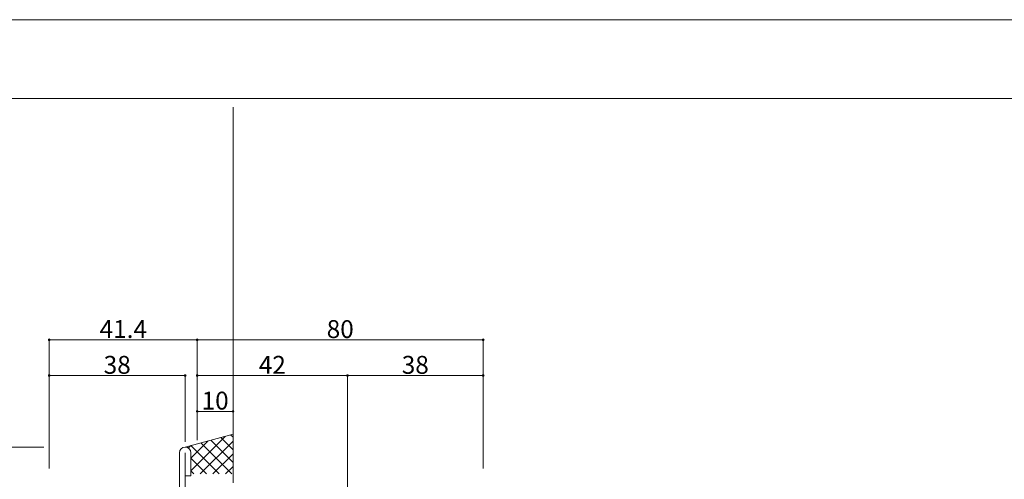
# Model space of a CAD drawing. Units: millimetres. Extents: x 0 to 841, y 0 to 594.
# Drawn here: x 147 to 422, y 466 to 594 of the extents above; entities that cross this region are included whole.
import ezdxf

# ---------------------------------------------------------------- set-up
doc = ezdxf.new("R2010")
doc.units = ezdxf.units.MM
doc.header["$LTSCALE"] = 0.3
doc.layers.add('01_仮想線', color=251, linetype='Continuous', lineweight=13, plot=False)
doc.layers.add('02_図枠', color=7, linetype='Continuous', lineweight=13)
doc.layers.add('2', color=134, linetype='Continuous')
doc.layers.add('5', color=14, linetype='Continuous')
doc.styles.get("Standard").update_dxf_attribs({"font": 'arial.ttf'})
doc.styles.add('文字', font='romans.shx', dxfattribs={"width": 0.7, "bigfont": 'extfont2.shx'})
doc.dimstyles.get("Standard").update_dxf_attribs({"dimtxt": 0.18, "dimasz": 0.18, "dimexe": 0.18, "dimexo": 0.0625, "dimgap": 0.09, "dimtad": 0, "dimtih": 1, "dimtoh": 1, "dimdec": 4, "dimzin": 0, "dimdsep": 46, "dimtxsty": 'Standard', "dimcen": 0.09, "dimadec": 0, "dimazin": 0, "dimtfac": 1, "dimtdec": 4, "dimtofl": 0, "dimtmove": 0, "dimatfit": 3, "dimfxl": 1, "dimtolj": 1, "dimtzin": 0, "dimarcsym": 0})

# ---------------------------------------------------------------- blocks, each defined once
blk = doc.blocks.new('_Origin2')
at = {"color": 0, "linetype": 'ByBlock', "lineweight": -2}
blk.add_line((-0.5, 0), (-1, 0), dxfattribs=at)
for radius in [0.5, 0.25]:
    blk.add_circle((0, 0), radius, dxfattribs=at)
blk = doc.blocks.new('*D82')
at = {"color": 1, "linetype": 'Continuous', "lineweight": 13, "transparency": 16777216}
for p, q in [((153.5, 474.5), (105, 474.5)), ((105, 460), (105, 474)), ((153.5, 459.5), (105, 459.5))]:
    blk.add_line(p, q, dxfattribs=at)
at = {"layer": 'Defpoints', "color": 0, "linetype": 'Continuous', "transparency": 16777216}
for p in [(105, 474.5), (155, 474.5), (155, 459.5)]:
    blk.add_point(p, dxfattribs=at)
at = {"color": 1, "linetype": 'Continuous', "lineweight": 13, "transparency": 16777216, "xscale": 0.5, "yscale": 0.5, "zscale": 0.5}
for p, rotation in [((105, 474.5), 90), ((105, 459.5), 270)]:
    blk.add_blockref('_Origin2', p, dxfattribs=dict(at, rotation=rotation))
at = {"color": 3, "linetype": 'Continuous', "lineweight": 13, "transparency": 16777216, "insert": (102, 467), "char_height": 5, "attachment_point": 5, "rotation": 90, "style": '文字'}
blk.add_mtext('\\A1;15', dxfattribs=at)
blk = doc.blocks.new('*D94')
at = {"color": 1, "linetype": 'Continuous', "lineweight": 13, "transparency": 16777216}
for p, q in [((155, 468.5), (155, 494.5)), ((155.5, 494.5), (192.5, 494.5)), ((193, 476), (193, 494.5))]:
    blk.add_line(p, q, dxfattribs=at)
at = {"layer": 'Defpoints', "color": 0, "linetype": 'Continuous', "transparency": 16777216}
for p in [(193, 494.5), (193, 474.5), (155, 467)]:
    blk.add_point(p, dxfattribs=at)
at = {"color": 1, "linetype": 'Continuous', "lineweight": 13, "transparency": 16777216, "xscale": 0.5, "yscale": 0.5, "zscale": 0.5, "rotation": 180}
blk.add_blockref('_Origin2', (155, 494.5), dxfattribs=at)
at = {"color": 1, "linetype": 'Continuous', "lineweight": 13, "transparency": 16777216, "xscale": 0.5, "yscale": 0.5, "zscale": 0.5}
blk.add_blockref('_Origin2', (193, 494.5), dxfattribs=at)
at = {"color": 3, "linetype": 'Continuous', "lineweight": 13, "transparency": 16777216, "insert": (174, 497.5), "char_height": 5, "attachment_point": 5, "style": '文字'}
blk.add_mtext('\\A1;38', dxfattribs=at)
blk = doc.blocks.new('*D95')
at = {"color": 1, "linetype": 'Continuous', "lineweight": 13, "transparency": 16777216}
for p, q in [((196.4, 476.41), (196.4, 494.5)), ((196.9, 494.5), (237.9, 494.5)), ((238.4, 445.1), (238.4, 494.5))]:
    blk.add_line(p, q, dxfattribs=at)
at = {"layer": 'Defpoints', "color": 0, "linetype": 'Continuous', "transparency": 16777216}
for p in [(238.4, 494.5), (196.4, 474.91), (238.4, 443.6)]:
    blk.add_point(p, dxfattribs=at)
at = {"color": 1, "linetype": 'Continuous', "lineweight": 13, "transparency": 16777216, "xscale": 0.5, "yscale": 0.5, "zscale": 0.5, "rotation": 180}
blk.add_blockref('_Origin2', (196.4, 494.5), dxfattribs=at)
at = {"color": 1, "linetype": 'Continuous', "lineweight": 13, "transparency": 16777216, "xscale": 0.5, "yscale": 0.5, "zscale": 0.5}
blk.add_blockref('_Origin2', (238.4, 494.5), dxfattribs=at)
at = {"color": 3, "linetype": 'Continuous', "lineweight": 13, "transparency": 16777216, "insert": (217.4, 497.5), "char_height": 5, "attachment_point": 5, "style": '文字'}
blk.add_mtext('\\A1;42', dxfattribs=at)
blk = doc.blocks.new('*D96')
at = {"color": 1, "linetype": 'Continuous', "lineweight": 13, "transparency": 16777216}
for p, q in [((238.4, 468.5), (238.4, 494.5)), ((238.9, 494.5), (275.9, 494.5)), ((276.4, 468.5), (276.4, 494.5))]:
    blk.add_line(p, q, dxfattribs=at)
at = {"layer": 'Defpoints', "color": 0, "linetype": 'Continuous', "transparency": 16777216}
for p in [(276.4, 494.5), (238.4, 467), (276.4, 467)]:
    blk.add_point(p, dxfattribs=at)
at = {"color": 1, "linetype": 'Continuous', "lineweight": 13, "transparency": 16777216, "xscale": 0.5, "yscale": 0.5, "zscale": 0.5, "rotation": 180}
blk.add_blockref('_Origin2', (238.4, 494.5), dxfattribs=at)
at = {"color": 1, "linetype": 'Continuous', "lineweight": 13, "transparency": 16777216, "xscale": 0.5, "yscale": 0.5, "zscale": 0.5}
blk.add_blockref('_Origin2', (276.4, 494.5), dxfattribs=at)
at = {"color": 3, "linetype": 'Continuous', "lineweight": 13, "transparency": 16777216, "insert": (257.4, 497.5), "char_height": 5, "attachment_point": 5, "style": '文字'}
blk.add_mtext('\\A1;38', dxfattribs=at)
blk = doc.blocks.new('*D98')
at = {"color": 1, "linetype": 'Continuous', "lineweight": 13, "transparency": 16777216}
for p, q in [((155, 468.5), (155, 504.5)), ((155.5, 504.5), (195.9, 504.5)), ((196.4, 476.41), (196.4, 504.5))]:
    blk.add_line(p, q, dxfattribs=at)
at = {"layer": 'Defpoints', "color": 0, "linetype": 'Continuous', "transparency": 16777216}
for p in [(196.4, 504.5), (196.4, 474.91), (155, 467)]:
    blk.add_point(p, dxfattribs=at)
at = {"color": 1, "linetype": 'Continuous', "lineweight": 13, "transparency": 16777216, "xscale": 0.5, "yscale": 0.5, "zscale": 0.5, "rotation": 180}
blk.add_blockref('_Origin2', (155, 504.5), dxfattribs=at)
at = {"color": 1, "linetype": 'Continuous', "lineweight": 13, "transparency": 16777216, "xscale": 0.5, "yscale": 0.5, "zscale": 0.5}
blk.add_blockref('_Origin2', (196.4, 504.5), dxfattribs=at)
at = {"color": 3, "linetype": 'Continuous', "lineweight": 13, "transparency": 16777216, "insert": (175.7, 507.5), "char_height": 5, "attachment_point": 5, "style": '文字'}
blk.add_mtext('\\A1;41.4', dxfattribs=at)
blk = doc.blocks.new('*D99')
at = {"color": 1, "linetype": 'Continuous', "lineweight": 13, "transparency": 16777216}
for p, q in [((196.4, 478.5), (196.4, 504.5)), ((196.9, 504.5), (275.9, 504.5)), ((276.4, 468.5), (276.4, 504.5))]:
    blk.add_line(p, q, dxfattribs=at)
at = {"layer": 'Defpoints', "color": 0, "linetype": 'Continuous', "transparency": 16777216}
for p in [(276.4, 504.5), (196.4, 477), (276.4, 467)]:
    blk.add_point(p, dxfattribs=at)
at = {"color": 1, "linetype": 'Continuous', "lineweight": 13, "transparency": 16777216, "xscale": 0.5, "yscale": 0.5, "zscale": 0.5, "rotation": 180}
blk.add_blockref('_Origin2', (196.4, 504.5), dxfattribs=at)
at = {"color": 1, "linetype": 'Continuous', "lineweight": 13, "transparency": 16777216, "xscale": 0.5, "yscale": 0.5, "zscale": 0.5}
blk.add_blockref('_Origin2', (276.4, 504.5), dxfattribs=at)
at = {"color": 3, "linetype": 'Continuous', "lineweight": 13, "transparency": 16777216, "insert": (236.4, 507.5), "char_height": 5, "attachment_point": 5, "style": '文字'}
blk.add_mtext('\\A1;80', dxfattribs=at)
blk = doc.blocks.new('*D60')
at = {"color": 1, "linetype": 'Continuous', "lineweight": 13, "transparency": 16777216}
for p, q in [((196.4, 476.41), (196.4, 484.5)), ((196.9, 484.5), (205.9, 484.5)), ((206.4, 479.15), (206.4, 484.5))]:
    blk.add_line(p, q, dxfattribs=at)
at = {"layer": 'Defpoints', "color": 0, "linetype": 'Continuous', "transparency": 16777216}
for p in [(206.4, 484.5), (206.4, 477.65), (196.4, 474.91)]:
    blk.add_point(p, dxfattribs=at)
at = {"color": 1, "linetype": 'Continuous', "lineweight": 13, "transparency": 16777216, "xscale": 0.5, "yscale": 0.5, "zscale": 0.5, "rotation": 180}
blk.add_blockref('_Origin2', (196.4, 484.5), dxfattribs=at)
at = {"color": 1, "linetype": 'Continuous', "lineweight": 13, "transparency": 16777216, "xscale": 0.5, "yscale": 0.5, "zscale": 0.5}
blk.add_blockref('_Origin2', (206.4, 484.5), dxfattribs=at)
at = {"color": 3, "linetype": 'Continuous', "lineweight": 13, "transparency": 16777216, "insert": (201.4, 487.5), "char_height": 5, "attachment_point": 5, "style": '文字'}
blk.add_mtext('\\A1;10', dxfattribs=at)

msp = doc.modelspace()

# ---------------------------------------------------------------- hatches: boundary and pattern name
at = {"linetype": 'Continuous', "lineweight": 9}
h = msp.add_hatch(dxfattribs=at)
h.set_pattern_fill('ANSI37', color=14, scale=20, angle=-90)
h.set_pattern_definition([(315, (-86.5, 953.992), (1.767767, 1.767767), []), (45, (-86.5, 953.992), (-1.767767, 1.767767), [])])
h.paths.add_polyline_path([(206.4, 478.083), (206.4, 466.992), (194.6, 466.992), (194.6, 472.892, 0.4142136), (193, 474.492)])

# ---------------------------------------------------------------- linework, layer by layer
at = {"layer": '01_仮想線'}
msp.add_lwpolyline([(841, 0), (841, 594), (0, 594), (0, 0)], close=True, dxfattribs=at)
at = {"layer": '02_図枠'}
msp.add_line((810, 572), (40, 572), dxfattribs=at)
at = {"layer": '2', "color": 134, "linetype": 'Continuous', "lineweight": 13}
for p, q in [((191.4, 472.9), (191.4, 459.5)), ((193, 472.9), (193, 459.5)), ((194.6, 472.9), (194.6, 466.5)), ((194.6, 466.5), (193, 466.5))]:
    msp.add_line(p, q, dxfattribs=at)
msp.add_arc((193, 472.9), 1.6, 0, 180, dxfattribs=at)
at = {"layer": '5', "color": 14, "linetype": 'Continuous', "lineweight": 13}
for p, q in [((206.4, 569.5), (206.4, 464.5)), ((206.4, 478.083), (193, 474.5))]:
    msp.add_line(p, q, dxfattribs=at)

# ---------------------------------------------------------------- dimensions: what is measured, and where the dimension line sits
at = {"linetype": 'Continuous', "lineweight": 13}
for base, p1, p2, picture, middle in [((196.4, 504.5), (155, 467), (196.4, 474.909), '*D98', (175.7, 507.5)), ((276.4, 504.5), (196.4, 477), (276.4, 467), '*D99', (236.4, 507.5)), ((193, 494.5), (155, 467), (193, 474.5), '*D94', (174, 497.5)), ((238.4, 494.5), (196.4, 474.909), (238.4, 443.6), '*D95', (217.4, 497.5)), ((276.4, 494.5), (238.4, 467), (276.4, 467), '*D96', (257.4, 497.5)), ((206.4, 484.5), (196.4, 474.909), (206.4, 477.655), '*D60', (201.4, 487.5))]:
    dim = msp.add_linear_dim(base=base, p1=p1, p2=p2, dimstyle='Standard', override={"dimtxt": 5, "dimasz": 0.5, "dimexe": 0, "dimexo": 1.5, "dimgap": 0.5, "dimtad": 3, "dimtih": 0, "dimtoh": 0, "dimdec": 2, "dimzin": 8, "dimtxsty": '文字', "dimblk": 'Origin2', "dimclrd": 1, "dimclre": 1, "dimclrt": 3, "dimtfac": 0.5, "dimtdec": 2, "dimtofl": 1, "dimatfit": 2, "dimldrblk": 'Origin2', "dimtvp": 0.7, "dimtzin": 8, "dimlwd": 13, "dimlwe": 13}, dxfattribs=at)
    dim.commit()
    dim.dimension.update_dxf_attribs({"geometry": picture, "text_midpoint": middle})
dim = msp.add_linear_dim(base=(105, 474.5), p1=(155, 459.5), p2=(155, 474.5), angle=90, dimstyle='Standard', override={"dimtxt": 5, "dimasz": 0.5, "dimexe": 0, "dimexo": 1.5, "dimgap": 0.5, "dimtad": 3, "dimtih": 0, "dimtoh": 0, "dimdec": 2, "dimzin": 8, "dimtxsty": '文字', "dimblk": 'Origin2', "dimclrd": 1, "dimclre": 1, "dimclrt": 3, "dimtfac": 0.5, "dimtdec": 2, "dimtofl": 1, "dimatfit": 2, "dimldrblk": 'Origin2', "dimtvp": 0.7, "dimtzin": 8, "dimlwd": 13, "dimlwe": 13}, dxfattribs=at)
dim.commit()
dim.dimension.update_dxf_attribs({"geometry": '*D82', "text_midpoint": (102, 467)})

doc.saveas('drawing.dxf')
